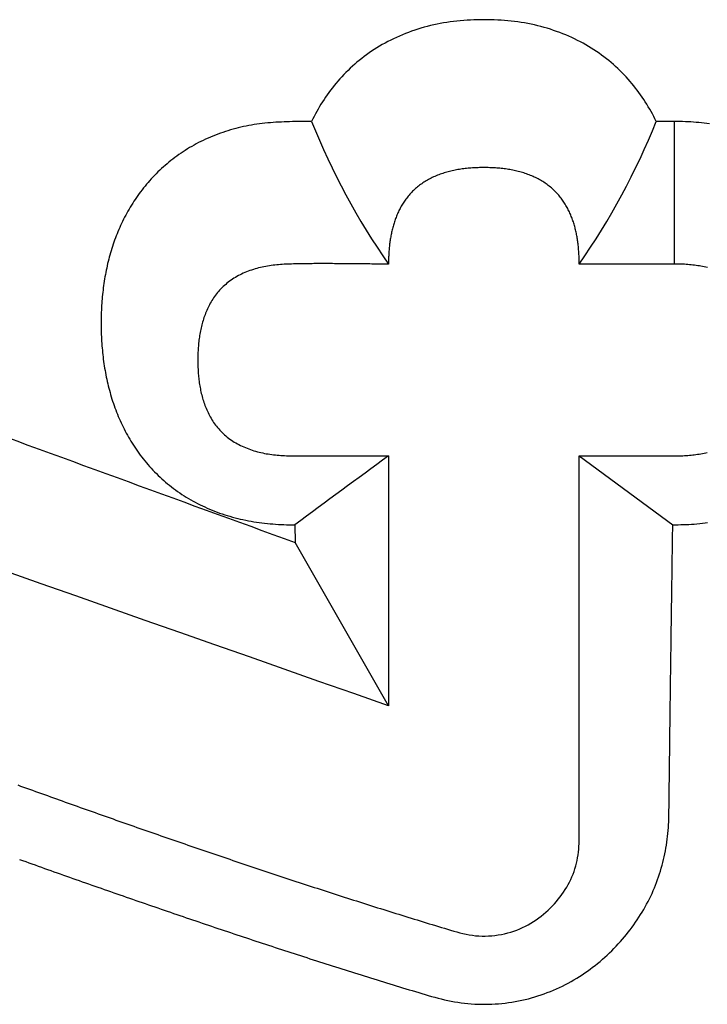
# Model space of a CAD drawing. Extents: x 56 to 273, y 71 to 283.
# Drawn here: x 76 to 79, y 112 to 116 of the extents above; entities that cross this region are included whole.
import ezdxf

# ---------------------------------------------------------------- set-up
doc = ezdxf.new("R2010")
doc.units = 0
doc.layers.add('DEFAULT', color=7, linetype='CONTINUOUS')
doc.layers.add('DV1_0', color=7, linetype='CONTINUOUS')

# ---------------------------------------------------------------- blocks, each defined once
blk = doc.blocks.new('SE')
at = {"layer": 'DV1_0', "color": 7, "linetype": 'CONTINUOUS'}
for p, q in [((78.6286, 115.255), (78.5604, 115.255)), ((78.6286, 114.7245), (78.6286, 115.255)), ((78.6286, 114.7245), (78.2738, 114.7245)), ((77.5642, 114.0108), (77.5642, 113.0809)), ((78.2738, 114.0108), (78.6221, 113.7546)), ((77.2159, 113.7546), (77.2169, 113.6883)), ((77.5642, 113.0809), (77.2169, 113.6883))]:
    blk.add_line(p, q, dxfattribs=at)
for points in [[(78.5604, 115.255), (78.5558, 115.2643), (78.5511, 115.2736), (78.5462, 115.2828), (78.5412, 115.292), (78.5361, 115.301), (78.5308, 115.31), (78.5254, 115.319), (78.5199, 115.3279), (78.5141, 115.3367), (78.5083, 115.3454), (78.5023, 115.354), (78.4961, 115.3626), (78.4898, 115.3711), (78.4833, 115.3795), (78.4767, 115.3879), (78.4699, 115.3961), (78.4629, 115.4043), (78.4557, 115.4124), (78.4484, 115.4205), (78.4409, 115.4284), (78.4332, 115.4363), (78.4254, 115.4441), (78.4174, 115.4517), (78.4092, 115.4593), (78.4009, 115.4668), (78.3924, 115.4741), (78.3837, 115.4813), (78.3749, 115.4884), (78.3659, 115.4954), (78.3568, 115.5022), (78.3475, 115.5089), (78.3381, 115.5155), (78.3285, 115.5219), (78.3187, 115.5281), (78.3088, 115.5341), (78.2987, 115.5401), (78.2885, 115.5458), (78.2781, 115.5514), (78.2675, 115.5568), (78.2568, 115.5621), (78.246, 115.5672), (78.235, 115.5721), (78.2239, 115.5769), (78.2127, 115.5814), (78.2013, 115.5858), (78.1899, 115.59), (78.1784, 115.594), (78.1667, 115.5979), (78.155, 115.6015), (78.1432, 115.605), (78.1314, 115.6082), (78.1194, 115.6113), (78.1074, 115.6141), (78.0953, 115.6167), (78.083, 115.6191), (78.0707, 115.6214), (78.0584, 115.6234), (78.0459, 115.6252), (78.0334, 115.6269), (78.0209, 115.6283), (78.0083, 115.6296), (77.9957, 115.6307), (77.9831, 115.6316), (77.9704, 115.6323), (77.9578, 115.6329), (77.9451, 115.6333), (77.9324, 115.6336), (77.9198, 115.6336), (77.9071, 115.6336), (77.8945, 115.6333), (77.8818, 115.6329), (77.8692, 115.6323), (77.8565, 115.6316), (77.8439, 115.6306), (77.8313, 115.6295), (77.8188, 115.6283), (77.8063, 115.6268), (77.7938, 115.6252), (77.7814, 115.6234), (77.769, 115.6214), (77.7568, 115.6192), (77.7446, 115.6168), (77.7324, 115.6142), (77.7204, 115.6115), (77.7085, 115.6085), (77.6966, 115.6053), (77.6848, 115.602), (77.6731, 115.5984), (77.6615, 115.5946), (77.6499, 115.5907), (77.6385, 115.5865), (77.6271, 115.5821), (77.6159, 115.5776), (77.6048, 115.5729), (77.5938, 115.568), (77.5829, 115.5629), (77.5722, 115.5577), (77.5616, 115.5522), (77.5511, 115.5467), (77.5408, 115.5409), (77.5307, 115.535), (77.5207, 115.529), (77.5109, 115.5228), (77.5013, 115.5164), (77.4918, 115.5099), (77.4825, 115.5032), (77.4733, 115.4963), (77.4643, 115.4894), (77.4554, 115.4823), (77.4467, 115.4751), (77.4382, 115.4677), (77.4298, 115.4602), (77.4216, 115.4527), (77.4136, 115.445), (77.4057, 115.4372), (77.398, 115.4293), (77.3905, 115.4214), (77.3831, 115.4133), (77.3759, 115.4052), (77.3689, 115.397), (77.362, 115.3887), (77.3553, 115.3803), (77.3488, 115.3718), (77.3424, 115.3633), (77.3362, 115.3546), (77.3301, 115.3459), (77.3242, 115.3371), (77.3184, 115.3283), (77.3128, 115.3193), (77.3074, 115.3103), (77.302, 115.3013), (77.2969, 115.2921), (77.2918, 115.2829), (77.287, 115.2737), (77.2822, 115.2644), (77.2776, 115.255)], [(77.2776, 115.255), (77.2674, 115.255), (77.2573, 115.255), (77.2471, 115.2549), (77.2368, 115.2548), (77.2266, 115.2547), (77.2164, 115.2546), (77.2062, 115.2544), (77.1959, 115.2541), (77.1857, 115.2538), (77.1755, 115.2535), (77.1653, 115.253), (77.1551, 115.2525), (77.1449, 115.2519), (77.1347, 115.2512), (77.1246, 115.2504), (77.1144, 115.2495), (77.1043, 115.2485), (77.0942, 115.2474), (77.0842, 115.2462), (77.0742, 115.2449), (77.0642, 115.2434), (77.0543, 115.2418), (77.0444, 115.24), (77.0345, 115.2381), (77.0247, 115.2361), (77.0149, 115.2338), (77.0052, 115.2315), (76.9955, 115.2289), (76.9858, 115.2263), (76.9762, 115.2235), (76.9667, 115.2206), (76.9572, 115.2176), (76.9477, 115.2144), (76.9383, 115.2112), (76.929, 115.2078), (76.9198, 115.2042), (76.9106, 115.2006), (76.9015, 115.1968), (76.8925, 115.1929), (76.8836, 115.1889), (76.8747, 115.1848), (76.866, 115.1805), (76.8574, 115.1762), (76.8488, 115.1717), (76.8404, 115.1671), (76.8321, 115.1624), (76.8239, 115.1576), (76.8158, 115.1527), (76.8077, 115.1476), (76.7998, 115.1425), (76.792, 115.1372), (76.7842, 115.1319), (76.7766, 115.1265), (76.7691, 115.1209), (76.7616, 115.1153), (76.7543, 115.1095), (76.7471, 115.1037), (76.74, 115.0978), (76.733, 115.0918), (76.7261, 115.0858), (76.7193, 115.0796), (76.7126, 115.0734), (76.7061, 115.0671), (76.6997, 115.0608), (76.6933, 115.0543), (76.6872, 115.0478), (76.6811, 115.0413), (76.6751, 115.0347), (76.6693, 115.028), (76.6636, 115.0213), (76.658, 115.0145), (76.6524, 115.0077), (76.647, 115.0007), (76.6417, 114.9938), (76.6365, 114.9867), (76.6314, 114.9797), (76.6264, 114.9725), (76.6215, 114.9653), (76.6168, 114.9581), (76.6121, 114.9508), (76.6075, 114.9435), (76.603, 114.9361), (76.5986, 114.9287), (76.5943, 114.9212), (76.5902, 114.9137), (76.5861, 114.9062), (76.5821, 114.8986), (76.5782, 114.891), (76.5745, 114.8834), (76.5708, 114.8757), (76.5672, 114.8681), (76.5637, 114.8603), (76.5604, 114.8526), (76.5571, 114.8449), (76.5539, 114.8371), (76.5508, 114.8293), (76.5478, 114.8215), (76.5449, 114.8137), (76.5421, 114.8058), (76.5394, 114.7979), (76.5368, 114.79), (76.5342, 114.7821), (76.5318, 114.7741), (76.5294, 114.7662), (76.5271, 114.7582), (76.5249, 114.7501), (76.5228, 114.7421), (76.5208, 114.734), (76.5188, 114.726), (76.517, 114.7179), (76.5152, 114.7098), (76.5135, 114.7016), (76.5118, 114.6935), (76.5103, 114.6853), (76.5088, 114.6772), (76.5074, 114.669), (76.5061, 114.6608), (76.5048, 114.6526), (76.5037, 114.6444), (76.5026, 114.6361), (76.5016, 114.6279), (76.5006, 114.6197), (76.4997, 114.6114), (76.4989, 114.6032), (76.4982, 114.5949), (76.4975, 114.5866), (76.4969, 114.5784), (76.4964, 114.5701), (76.4959, 114.5618), (76.4955, 114.5535), (76.4952, 114.5453), (76.4949, 114.537), (76.4947, 114.5287), (76.4946, 114.5204), (76.4945, 114.5122), (76.4945, 114.5039), (76.4945, 114.4956), (76.4946, 114.4873), (76.4948, 114.4789), (76.495, 114.4706), (76.4953, 114.4623), (76.4956, 114.4539), (76.496, 114.4456), (76.4965, 114.4372), (76.497, 114.4289), (76.4976, 114.4205), (76.4983, 114.4122), (76.4991, 114.4038), (76.4999, 114.3955), (76.5008, 114.3871), (76.5017, 114.3788), (76.5027, 114.3704), (76.5039, 114.3621), (76.505, 114.3538), (76.5063, 114.3455), (76.5076, 114.3371), (76.509, 114.3288), (76.5105, 114.3205), (76.5121, 114.3123), (76.5137, 114.3041), (76.5154, 114.2959), (76.5173, 114.2877), (76.5191, 114.2795), (76.5211, 114.2713), (76.5232, 114.2632), (76.5254, 114.255), (76.5276, 114.2468), (76.5299, 114.2387), (76.5324, 114.2305), (76.5349, 114.2224), (76.5375, 114.2143), (76.5402, 114.2062), (76.543, 114.1981), (76.5459, 114.19), (76.5489, 114.182), (76.552, 114.174), (76.5551, 114.166), (76.5584, 114.158), (76.5618, 114.1501), (76.5653, 114.1422), (76.5688, 114.1343), (76.5725, 114.1265), (76.5763, 114.1187), (76.5802, 114.1109), (76.5842, 114.1032), (76.5882, 114.0955), (76.5924, 114.0879), (76.5967, 114.0803), (76.6011, 114.0727), (76.6056, 114.0652), (76.6102, 114.0577), (76.615, 114.0503), (76.6198, 114.043), (76.6247, 114.0356), (76.6298, 114.0284), (76.635, 114.0211), (76.6403, 114.0139), (76.6458, 114.0067), (76.6514, 113.9996), (76.6571, 113.9926), (76.6629, 113.9856), (76.6688, 113.9786), (76.6749, 113.9718), (76.6811, 113.9649), (76.6873, 113.9582), (76.6938, 113.9516), (76.7003, 113.945), (76.7069, 113.9385), (76.7137, 113.9321), (76.7205, 113.9257), (76.7275, 113.9195), (76.7346, 113.9134), (76.7418, 113.9073), (76.7491, 113.9013), (76.7565, 113.8955), (76.764, 113.8897), (76.7716, 113.8841), (76.7793, 113.8786), (76.7872, 113.8732), (76.7951, 113.8678), (76.8032, 113.8626), (76.8114, 113.8575), (76.8197, 113.8525), (76.828, 113.8476), (76.8365, 113.8429), (76.8451, 113.8382), (76.8538, 113.8336), (76.8626, 113.8292), (76.8714, 113.8249), (76.8804, 113.8207), (76.8894, 113.8167), (76.8985, 113.8127), (76.9076, 113.8089), (76.9169, 113.8052), (76.9262, 113.8017), (76.9355, 113.7983), (76.9449, 113.795), (76.9544, 113.7919), (76.9639, 113.7889), (76.9735, 113.786), (76.9832, 113.7833), (76.993, 113.7807), (77.0028, 113.7782), (77.0126, 113.7758), (77.0225, 113.7736), (77.0325, 113.7715), (77.0425, 113.7696), (77.0525, 113.7677), (77.0626, 113.766), (77.0727, 113.7645), (77.0828, 113.763), (77.093, 113.7616), (77.1031, 113.7604), (77.1133, 113.7593), (77.1235, 113.7584), (77.1337, 113.7575), (77.1439, 113.7567), (77.1541, 113.7561), (77.1644, 113.7556), (77.1746, 113.7552), (77.1849, 113.7549), (77.1953, 113.7547), (77.2056, 113.7546), (77.2159, 113.7546)], [(78.6221, 113.7546), (78.6321, 113.7546), (78.6421, 113.7548), (78.6522, 113.755), (78.6622, 113.7553), (78.6722, 113.7556), (78.6822, 113.7561), (78.6922, 113.7567), (78.7022, 113.7574), (78.7122, 113.7582), (78.7222, 113.7591), (78.7321, 113.7601), (78.742, 113.7612), (78.7519, 113.7625)], [(78.7582, 115.246), (78.7483, 115.2474), (78.7384, 115.2486), (78.7285, 115.2498), (78.7186, 115.2508), (78.7087, 115.2517), (78.6988, 115.2525), (78.6888, 115.2532), (78.6789, 115.2538), (78.6689, 115.2542), (78.6588, 115.2546), (78.6488, 115.2548), (78.6387, 115.2549), (78.6286, 115.255)], [(78.2738, 114.7245), (78.2738, 114.7289), (78.2738, 114.7333), (78.2737, 114.7377), (78.2736, 114.742), (78.2735, 114.7464), (78.2733, 114.7508), (78.2732, 114.7552), (78.273, 114.7596), (78.2727, 114.764), (78.2725, 114.7684), (78.2722, 114.7728), (78.2718, 114.7772), (78.2715, 114.7816), (78.2711, 114.786), (78.2706, 114.7904), (78.2702, 114.7948), (78.2697, 114.7992), (78.2691, 114.8035), (78.2685, 114.8079), (78.2679, 114.8123), (78.2673, 114.8166), (78.2665, 114.821), (78.2658, 114.8254), (78.265, 114.8297), (78.2642, 114.834), (78.2633, 114.8384), (78.2624, 114.8427), (78.2614, 114.847), (78.2604, 114.8513), (78.2594, 114.8556), (78.2583, 114.8599), (78.2571, 114.8641), (78.2559, 114.8684), (78.2546, 114.8726), (78.2533, 114.8769), (78.252, 114.8811), (78.2506, 114.8853), (78.2491, 114.8895), (78.2476, 114.8937), (78.246, 114.8978), (78.2444, 114.902), (78.2427, 114.9062), (78.2409, 114.9103), (78.2391, 114.9144), (78.2372, 114.9186), (78.2353, 114.9227), (78.2332, 114.9268), (78.2311, 114.9308), (78.229, 114.9349), (78.2267, 114.9389), (78.2244, 114.9429), (78.2221, 114.9468), (78.2196, 114.9507), (78.2171, 114.9546), (78.2145, 114.9585), (78.2119, 114.9623), (78.2091, 114.9661), (78.2063, 114.9698), (78.2034, 114.9735), (78.2005, 114.9772), (78.1974, 114.9808), (78.1943, 114.9844), (78.1911, 114.9879), (78.1878, 114.9913), (78.1845, 114.9948), (78.181, 114.9981), (78.1775, 115.0014), (78.1739, 115.0047), (78.1702, 115.0079), (78.1664, 115.0111), (78.1626, 115.0142), (78.1587, 115.0172), (78.1547, 115.0202), (78.1507, 115.0231), (78.1466, 115.0259), (78.1424, 115.0287), (78.1382, 115.0314), (78.1339, 115.034), (78.1296, 115.0366), (78.1251, 115.0391), (78.1206, 115.0415), (78.1161, 115.0438), (78.1115, 115.0461), (78.1068, 115.0483), (78.102, 115.0504), (78.0972, 115.0524), (78.0924, 115.0544), (78.0875, 115.0563), (78.0826, 115.0582), (78.0776, 115.0599), (78.0726, 115.0616), (78.0676, 115.0633), (78.0625, 115.0648), (78.0574, 115.0663), (78.0523, 115.0677), (78.0471, 115.0691), (78.0419, 115.0703), (78.0368, 115.0715), (78.0316, 115.0727), (78.0263, 115.0737), (78.0211, 115.0747), (78.0158, 115.0757), (78.0106, 115.0766), (78.0053, 115.0774), (78, 115.0782), (77.9946, 115.0789), (77.9893, 115.0795), (77.9839, 115.0801), (77.9786, 115.0807), (77.9732, 115.0812), (77.9678, 115.0816), (77.9624, 115.082), (77.957, 115.0823), (77.9516, 115.0826), (77.9462, 115.0829), (77.9408, 115.0831), (77.9354, 115.0832), (77.93, 115.0833), (77.9246, 115.0834), (77.9192, 115.0834), (77.9138, 115.0834), (77.9084, 115.0833), (77.903, 115.0832), (77.8976, 115.083), (77.8922, 115.0829), (77.8869, 115.0826), (77.8815, 115.0823), (77.8761, 115.082), (77.8707, 115.0816), (77.8653, 115.0812), (77.86, 115.0807), (77.8546, 115.0801), (77.8492, 115.0795), (77.8439, 115.0789), (77.8385, 115.0782), (77.8332, 115.0774), (77.8279, 115.0766), (77.8226, 115.0757), (77.8173, 115.0748), (77.8121, 115.0738), (77.8068, 115.0727), (77.8016, 115.0716), (77.7964, 115.0704), (77.7913, 115.0691), (77.7862, 115.0678), (77.7811, 115.0664), (77.776, 115.065), (77.7709, 115.0635), (77.7659, 115.0618), (77.7609, 115.0602), (77.756, 115.0584), (77.7511, 115.0566), (77.7462, 115.0547), (77.7414, 115.0527), (77.7366, 115.0506), (77.7318, 115.0485), (77.7271, 115.0463), (77.7225, 115.0441), (77.7179, 115.0417), (77.7134, 115.0393), (77.7089, 115.0368), (77.7045, 115.0343), (77.7002, 115.0317), (77.6959, 115.029), (77.6918, 115.0262), (77.6877, 115.0234), (77.6836, 115.0205), (77.6796, 115.0176), (77.6757, 115.0145), (77.6719, 115.0114), (77.6681, 115.0083), (77.6645, 115.0051), (77.6608, 115.0018), (77.6573, 114.9985), (77.6539, 114.9951), (77.6505, 114.9916), (77.6472, 114.9882), (77.644, 114.9846), (77.6408, 114.9811), (77.6378, 114.9775), (77.6348, 114.9738), (77.6319, 114.9701), (77.6291, 114.9664), (77.6264, 114.9626), (77.6237, 114.9588), (77.6211, 114.955), (77.6186, 114.9511), (77.6162, 114.9472), (77.6138, 114.9433), (77.6115, 114.9393), (77.6093, 114.9353), (77.6071, 114.9313), (77.605, 114.9273), (77.603, 114.9232), (77.601, 114.9191), (77.5991, 114.915), (77.5973, 114.9109), (77.5955, 114.9067), (77.5938, 114.9025), (77.5922, 114.8983), (77.5906, 114.8941), (77.589, 114.8899), (77.5876, 114.8857), (77.5862, 114.8815), (77.5848, 114.8772), (77.5835, 114.873), (77.5822, 114.8687), (77.581, 114.8645), (77.5799, 114.8602), (77.5788, 114.8559), (77.5777, 114.8516), (77.5767, 114.8473), (77.5757, 114.843), (77.5748, 114.8386), (77.5739, 114.8343), (77.5731, 114.8299), (77.5723, 114.8256), (77.5716, 114.8212), (77.5709, 114.8169), (77.5702, 114.8125), (77.5696, 114.8081), (77.569, 114.8038), (77.5684, 114.7994), (77.5679, 114.795), (77.5674, 114.7906), (77.567, 114.7862), (77.5666, 114.7818), (77.5662, 114.7774), (77.5659, 114.773), (77.5656, 114.7686), (77.5653, 114.7642), (77.5651, 114.7598), (77.5648, 114.7554), (77.5647, 114.7509), (77.5645, 114.7465), (77.5644, 114.7421), (77.5643, 114.7377), (77.5642, 114.7333), (77.5642, 114.7289), (77.5642, 114.7245)], [(76.1905, 112.5097), (76.2022, 112.5055), (76.2138, 112.5014), (76.2255, 112.4972), (76.2372, 112.493), (76.2489, 112.4889), (76.2606, 112.4847), (76.2722, 112.4805), (76.2839, 112.4764), (76.2956, 112.4722), (76.3073, 112.4681), (76.319, 112.4639), (76.3307, 112.4598), (76.3424, 112.4557), (76.3541, 112.4515), (76.3657, 112.4474), (76.3774, 112.4433), (76.3891, 112.4391), (76.4008, 112.435), (76.4125, 112.4309), (76.4242, 112.4268), (76.4359, 112.4226), (76.4477, 112.4185), (76.4594, 112.4144), (76.4711, 112.4103), (76.4828, 112.4062), (76.4945, 112.4021), (76.5062, 112.398), (76.5179, 112.3939), (76.5296, 112.3898), (76.5414, 112.3857), (76.5531, 112.3816), (76.5648, 112.3776), (76.5765, 112.3735), (76.5883, 112.3694), (76.6, 112.3653), (76.6117, 112.3613), (76.6234, 112.3572), (76.6352, 112.3532), (76.6469, 112.3491), (76.6587, 112.345), (76.6704, 112.341), (76.6821, 112.3369), (76.6939, 112.3329), (76.7056, 112.3289), (76.7174, 112.3248), (76.7291, 112.3208), (76.7409, 112.3168), (76.7526, 112.3128), (76.7644, 112.3087), (76.7761, 112.3047), (76.7879, 112.3007), (76.7997, 112.2967), (76.8114, 112.2927), (76.8232, 112.2887), (76.835, 112.2847), (76.8467, 112.2807), (76.8585, 112.2768), (76.8703, 112.2728), (76.8821, 112.2688), (76.8938, 112.2648), (76.9056, 112.2609), (76.9174, 112.2569), (76.9292, 112.2529), (76.941, 112.249), (76.9528, 112.245), (76.9645, 112.2411), (76.9763, 112.2372), (76.9881, 112.2332), (76.9999, 112.2293), (77.0117, 112.2254), (77.0235, 112.2214), (77.0353, 112.2175), (77.0471, 112.2136), (77.059, 112.2097), (77.0708, 112.2058), (77.0826, 112.2019), (77.0944, 112.198), (77.1062, 112.1941), (77.118, 112.1903), (77.1299, 112.1864), (77.1417, 112.1825), (77.1535, 112.1786), (77.1653, 112.1748), (77.1772, 112.1709), (77.189, 112.1671), (77.2008, 112.1632), (77.2127, 112.1594), (77.2245, 112.1556), (77.2364, 112.1517), (77.2482, 112.1479), (77.2601, 112.1441), (77.2719, 112.1403), (77.2838, 112.1365), (77.2956, 112.1327), (77.3075, 112.1289), (77.3194, 112.1251), (77.3312, 112.1213), (77.3431, 112.1175), (77.355, 112.1137), (77.3668, 112.11), (77.3787, 112.1062), (77.3906, 112.1025), (77.4025, 112.0987), (77.4144, 112.095), (77.4262, 112.0912), (77.4381, 112.0875), (77.45, 112.0838), (77.4619, 112.0801), (77.4738, 112.0763), (77.4857, 112.0726), (77.4976, 112.0689), (77.5095, 112.0652), (77.5214, 112.0616), (77.5333, 112.0579), (77.5452, 112.0542), (77.5572, 112.0505), (77.5691, 112.0469), (77.581, 112.0432), (77.5929, 112.0396), (77.6048, 112.0359), (77.6168, 112.0323), (77.6287, 112.0286), (77.6406, 112.025), (77.6526, 112.0214), (77.6645, 112.0178), (77.6765, 112.0142), (77.6884, 112.0106), (77.7004, 112.007), (77.7123, 112.0035), (77.7244, 112.0001), (77.7364, 111.9967), (77.7485, 111.9935), (77.7606, 111.9904), (77.7728, 111.9875), (77.785, 111.9848), (77.7973, 111.9822), (77.8096, 111.98), (77.8221, 111.9779), (77.8345, 111.9761), (77.8471, 111.9745), (77.8596, 111.9732), (77.8722, 111.9721), (77.8848, 111.9713), (77.8975, 111.9708), (77.9101, 111.9705), (77.9228, 111.9706), (77.9354, 111.9708), (77.9481, 111.9713), (77.9606, 111.972), (77.9732, 111.9729), (77.9857, 111.9741), (77.9983, 111.9754), (78.0107, 111.977), (78.0232, 111.9789), (78.0356, 111.9809), (78.0479, 111.9832), (78.0602, 111.9858), (78.0724, 111.9885), (78.0845, 111.9915), (78.0965, 111.9947), (78.1084, 111.9981), (78.1202, 112.0017), (78.132, 112.0056), (78.1436, 112.0096), (78.1552, 112.0139), (78.1667, 112.0184), (78.178, 112.0231), (78.1893, 112.028), (78.2005, 112.0332), (78.2115, 112.0384), (78.2224, 112.0439), (78.2332, 112.0496), (78.2438, 112.0554), (78.2543, 112.0615), (78.2646, 112.0677), (78.2748, 112.074), (78.2848, 112.0805), (78.2947, 112.0872), (78.3045, 112.094), (78.3141, 112.101), (78.3236, 112.1082), (78.333, 112.1155), (78.3423, 112.1229), (78.3514, 112.1304), (78.3603, 112.1381), (78.3692, 112.146), (78.3779, 112.1539), (78.3864, 112.162), (78.3948, 112.1701), (78.403, 112.1784), (78.4111, 112.1868), (78.4191, 112.1953), (78.4269, 112.2039), (78.4345, 112.2125), (78.442, 112.2213), (78.4493, 112.2301), (78.4565, 112.239), (78.4635, 112.2481), (78.4704, 112.2572), (78.4771, 112.2664), (78.4836, 112.2758), (78.49, 112.2852), (78.4962, 112.2947), (78.5023, 112.3043), (78.5082, 112.3139), (78.5139, 112.3236), (78.5195, 112.3335), (78.5249, 112.3433), (78.5301, 112.3533), (78.5352, 112.3633), (78.5401, 112.3733), (78.5448, 112.3834), (78.5493, 112.3936), (78.5537, 112.4038), (78.5578, 112.4141), (78.5618, 112.4243), (78.5657, 112.4347), (78.5694, 112.4452), (78.5729, 112.4558), (78.5762, 112.4663), (78.5794, 112.477), (78.5823, 112.4876), (78.5851, 112.4983), (78.5878, 112.5089), (78.5902, 112.5197), (78.5925, 112.5304), (78.5947, 112.5412), (78.5967, 112.552), (78.5985, 112.5628), (78.6001, 112.5736), (78.6016, 112.5845), (78.6029, 112.5953), (78.604, 112.6062), (78.605, 112.617), (78.6059, 112.6279), (78.6065, 112.6388), (78.6071, 112.6497), (78.6075, 112.6606), (78.6077, 112.6715), (78.6078, 112.6824), (78.6079, 112.6933), (78.6081, 112.7042), (78.6082, 112.7151), (78.6083, 112.726), (78.6085, 112.7369), (78.6086, 112.7477), (78.6087, 112.7586), (78.6089, 112.7695), (78.609, 112.7804), (78.6091, 112.7912), (78.6093, 112.8021), (78.6094, 112.8129), (78.6095, 112.8238), (78.6097, 112.8347), (78.6098, 112.8455), (78.6099, 112.8563), (78.6101, 112.8672), (78.6102, 112.878), (78.6103, 112.8889), (78.6105, 112.8997), (78.6106, 112.9105), (78.6107, 112.9213), (78.6109, 112.9322), (78.611, 112.943), (78.6111, 112.9538), (78.6113, 112.9646), (78.6114, 112.9754), (78.6116, 112.9862), (78.6117, 112.997), (78.6118, 113.0078), (78.612, 113.0186), (78.6121, 113.0294), (78.6122, 113.0402), (78.6124, 113.0509), (78.6125, 113.0617), (78.6127, 113.0725), (78.6128, 113.0833), (78.6129, 113.094), (78.6131, 113.1048), (78.6132, 113.1156), (78.6134, 113.1263), (78.6135, 113.1371), (78.6136, 113.1478), (78.6138, 113.1586), (78.6139, 113.1693), (78.6141, 113.18), (78.6142, 113.1908), (78.6143, 113.2015), (78.6145, 113.2122), (78.6146, 113.223), (78.6148, 113.2337), (78.6149, 113.2444), (78.6151, 113.2551), (78.6152, 113.2658), (78.6153, 113.2765), (78.6155, 113.2872), (78.6156, 113.2979), (78.6158, 113.3086), (78.6159, 113.3193), (78.6161, 113.33), (78.6162, 113.3407), (78.6164, 113.3514), (78.6165, 113.3621), (78.6167, 113.3727), (78.6168, 113.3834), (78.6169, 113.3941), (78.6171, 113.4047), (78.6172, 113.4154), (78.6174, 113.4261), (78.6175, 113.4367), (78.6177, 113.4474), (78.6178, 113.458), (78.618, 113.4687), (78.6181, 113.4793), (78.6183, 113.4899), (78.6184, 113.5006), (78.6186, 113.5112), (78.6187, 113.5218), (78.6189, 113.5324), (78.619, 113.543), (78.6192, 113.5537), (78.6193, 113.5643), (78.6195, 113.5749), (78.6196, 113.5855), (78.6198, 113.5961), (78.6199, 113.6067), (78.6201, 113.6173), (78.6202, 113.6278), (78.6204, 113.6384), (78.6205, 113.649), (78.6207, 113.6596), (78.6208, 113.6702), (78.621, 113.6807), (78.6212, 113.6913), (78.6213, 113.7019), (78.6215, 113.7124), (78.6216, 113.723), (78.6218, 113.7335), (78.6219, 113.7441), (78.6221, 113.7546)], [(77.5642, 114.7245), (77.5572, 114.7245), (77.5503, 114.7245), (77.5434, 114.7245), (77.5364, 114.7245), (77.5295, 114.7246), (77.5225, 114.7246), (77.5156, 114.7246), (77.5087, 114.7247), (77.5017, 114.7247), (77.4948, 114.7248), (77.4878, 114.7249), (77.4809, 114.7249), (77.474, 114.725), (77.467, 114.725), (77.4601, 114.7251), (77.4531, 114.7252), (77.4462, 114.7252), (77.4393, 114.7253), (77.4323, 114.7254), (77.4254, 114.7254), (77.4184, 114.7255), (77.4115, 114.7256), (77.4046, 114.7256), (77.3976, 114.7257), (77.3907, 114.7257), (77.3837, 114.7258), (77.3768, 114.7258), (77.3699, 114.7259), (77.3629, 114.7259), (77.356, 114.726), (77.349, 114.726), (77.3421, 114.726), (77.3352, 114.726), (77.3282, 114.7261), (77.3213, 114.7261), (77.3143, 114.7261), (77.3074, 114.726), (77.3005, 114.726), (77.2935, 114.726), (77.2866, 114.726), (77.2796, 114.7259), (77.2727, 114.7259), (77.2658, 114.7258), (77.2588, 114.7257), (77.2519, 114.7256), (77.245, 114.7255), (77.238, 114.7254), (77.2311, 114.7253), (77.2242, 114.7251), (77.2172, 114.725), (77.2103, 114.7248), (77.2034, 114.7246), (77.1964, 114.7244), (77.1895, 114.7242), (77.1826, 114.724), (77.1757, 114.7236), (77.1688, 114.7233), (77.1619, 114.7228), (77.155, 114.7222), (77.1482, 114.7216), (77.1413, 114.7209), (77.1345, 114.72), (77.1276, 114.7191), (77.1208, 114.7181), (77.114, 114.717), (77.1073, 114.7158), (77.1006, 114.7145), (77.0939, 114.7131), (77.0872, 114.7116), (77.0806, 114.71), (77.0741, 114.7083), (77.0676, 114.7064), (77.0611, 114.7045), (77.0547, 114.7024), (77.0483, 114.7002), (77.042, 114.6979), (77.0358, 114.6954), (77.0296, 114.6929), (77.0235, 114.6902), (77.0175, 114.6874), (77.0115, 114.6845), (77.0057, 114.6815), (77, 114.6783), (76.9943, 114.675), (76.9888, 114.6717), (76.9834, 114.6682), (76.9781, 114.6646), (76.9729, 114.6608), (76.9679, 114.657), (76.9629, 114.653), (76.9581, 114.649), (76.9534, 114.6448), (76.9488, 114.6406), (76.9443, 114.6362), (76.9399, 114.6318), (76.9357, 114.6273), (76.9317, 114.6227), (76.9277, 114.6181), (76.9239, 114.6134), (76.9203, 114.6086), (76.9167, 114.6037), (76.9133, 114.5988), (76.91, 114.5939), (76.9069, 114.5888), (76.9038, 114.5838), (76.9009, 114.5786), (76.898, 114.5734), (76.8953, 114.5682), (76.8927, 114.563), (76.8902, 114.5577), (76.8878, 114.5523), (76.8855, 114.5469), (76.8834, 114.5416), (76.8813, 114.5361), (76.8793, 114.5307), (76.8774, 114.5252), (76.8756, 114.5198), (76.8739, 114.5143), (76.8723, 114.5088), (76.8708, 114.5033), (76.8693, 114.4978), (76.868, 114.4922), (76.8666, 114.4867), (76.8654, 114.4811), (76.8643, 114.4755), (76.8632, 114.4699), (76.8622, 114.4643), (76.8612, 114.4587), (76.8603, 114.4531), (76.8595, 114.4475), (76.8588, 114.4418), (76.8581, 114.4362), (76.8574, 114.4305), (76.8569, 114.4248), (76.8564, 114.4191), (76.8559, 114.4135), (76.8556, 114.4078), (76.8552, 114.4021), (76.855, 114.3964), (76.8547, 114.3907), (76.8546, 114.385), (76.8545, 114.3793), (76.8544, 114.3736), (76.8544, 114.3679), (76.8544, 114.3622), (76.8545, 114.3565), (76.8546, 114.3508), (76.8548, 114.3451), (76.855, 114.3394), (76.8553, 114.3338), (76.8556, 114.3281), (76.8559, 114.3224), (76.8563, 114.3167), (76.8568, 114.311), (76.8573, 114.3053), (76.8579, 114.2996), (76.8586, 114.2939), (76.8593, 114.2883), (76.86, 114.2826), (76.8609, 114.2769), (76.8618, 114.2712), (76.8628, 114.2655), (76.8638, 114.2599), (76.865, 114.2542), (76.8662, 114.2486), (76.8675, 114.243), (76.8688, 114.2374), (76.8703, 114.2318), (76.8718, 114.2262), (76.8735, 114.2207), (76.8752, 114.2151), (76.877, 114.2096), (76.8789, 114.2041), (76.8809, 114.1987), (76.883, 114.1932), (76.8852, 114.1878), (76.8875, 114.1824), (76.8899, 114.177), (76.8924, 114.1717), (76.8951, 114.1664), (76.8978, 114.1611), (76.9007, 114.1558), (76.9037, 114.1507), (76.9068, 114.1455), (76.9101, 114.1404), (76.9134, 114.1354), (76.9169, 114.1305), (76.9205, 114.1256), (76.9243, 114.1208), (76.9281, 114.116), (76.9321, 114.1114), (76.9363, 114.1068), (76.9406, 114.1023), (76.945, 114.0979), (76.9495, 114.0935), (76.9542, 114.0893), (76.959, 114.0851), (76.9639, 114.0811), (76.969, 114.0771), (76.9741, 114.0733), (76.9794, 114.0695), (76.9848, 114.0659), (76.9902, 114.0625), (76.9958, 114.0591), (77.0015, 114.0559), (77.0073, 114.0528), (77.0132, 114.0498), (77.0192, 114.0469), (77.0252, 114.0441), (77.0314, 114.0415), (77.0376, 114.039), (77.0439, 114.0366), (77.0503, 114.0343), (77.0567, 114.0321), (77.0631, 114.0301), (77.0696, 114.0282), (77.0762, 114.0264), (77.0827, 114.0247), (77.0893, 114.0231), (77.0959, 114.0217), (77.1026, 114.0203), (77.1093, 114.0191), (77.116, 114.0179), (77.1228, 114.0169), (77.1296, 114.0159), (77.1364, 114.0151), (77.1432, 114.0143), (77.15, 114.0136), (77.1569, 114.013), (77.1638, 114.0125), (77.1706, 114.012), (77.1775, 114.0117), (77.1844, 114.0114), (77.1913, 114.0111), (77.1981, 114.0109), (77.205, 114.0108), (77.2119, 114.0108), (77.2187, 114.0108), (77.2257, 114.0108), (77.2326, 114.0108), (77.2395, 114.0108), (77.2464, 114.0108), (77.2533, 114.0108), (77.2602, 114.0108), (77.2671, 114.0108), (77.274, 114.0108), (77.2809, 114.0108), (77.2878, 114.0108), (77.2947, 114.0108), (77.3017, 114.0108), (77.3086, 114.0108), (77.3155, 114.0108), (77.3224, 114.0108), (77.3293, 114.0108), (77.3362, 114.0108), (77.3431, 114.0108), (77.35, 114.0108), (77.3569, 114.0108), (77.3638, 114.0108), (77.3707, 114.0108), (77.3776, 114.0108), (77.3846, 114.0108), (77.3915, 114.0108), (77.3984, 114.0108), (77.4053, 114.0108), (77.4122, 114.0108), (77.4191, 114.0108), (77.426, 114.0108), (77.4329, 114.0108), (77.4398, 114.0108), (77.4467, 114.0108), (77.4536, 114.0108), (77.4606, 114.0108), (77.4675, 114.0108), (77.4744, 114.0108), (77.4813, 114.0108), (77.4882, 114.0108), (77.4951, 114.0108), (77.502, 114.0108), (77.5089, 114.0108), (77.5158, 114.0108), (77.5227, 114.0108), (77.5296, 114.0108), (77.5365, 114.0108), (77.5435, 114.0108), (77.5504, 114.0108), (77.5573, 114.0108), (77.5642, 114.0108)], [(78.2738, 114.0108), (78.28, 114.0108), (78.2862, 114.0108), (78.2925, 114.0108), (78.2987, 114.0108), (78.3049, 114.0108), (78.3111, 114.0108), (78.3173, 114.0108), (78.3236, 114.0108), (78.3298, 114.0107), (78.336, 114.0107), (78.3422, 114.0107), (78.3484, 114.0107), (78.3546, 114.0107), (78.3609, 114.0107), (78.3671, 114.0107), (78.3733, 114.0107), (78.3795, 114.0107), (78.3857, 114.0107), (78.392, 114.0106), (78.3982, 114.0106), (78.4044, 114.0106), (78.4106, 114.0106), (78.4168, 114.0106), (78.423, 114.0106), (78.4293, 114.0106), (78.4355, 114.0106), (78.4417, 114.0106), (78.4479, 114.0106), (78.4541, 114.0105), (78.4603, 114.0105), (78.4666, 114.0105), (78.4728, 114.0105), (78.479, 114.0105), (78.4852, 114.0105), (78.4914, 114.0105), (78.4977, 114.0105), (78.5039, 114.0105), (78.5101, 114.0105), (78.5163, 114.0105), (78.5225, 114.0105), (78.5287, 114.0105), (78.535, 114.0105), (78.5412, 114.0105), (78.5474, 114.0105), (78.5536, 114.0105), (78.5598, 114.0105), (78.5661, 114.0106), (78.5723, 114.0106), (78.5785, 114.0106), (78.5847, 114.0106), (78.5909, 114.0106), (78.5971, 114.0106), (78.6034, 114.0107), (78.6096, 114.0107), (78.6158, 114.0107), (78.622, 114.0107), (78.6282, 114.0108), (78.6344, 114.0108), (78.6406, 114.0109), (78.6468, 114.011), (78.6529, 114.0112), (78.6591, 114.0115), (78.6653, 114.0118), (78.6715, 114.0122), (78.6777, 114.0126), (78.6838, 114.0131), (78.69, 114.0137), (78.6961, 114.0143), (78.7023, 114.0151), (78.7084, 114.0159), (78.7145, 114.0167), (78.7206, 114.0177), (78.7266, 114.0187), (78.7327, 114.0198), (78.7387, 114.021), (78.7447, 114.0222), (78.7506, 114.0236)], [(78.751, 114.7116), (78.745, 114.7129), (78.7391, 114.7142), (78.7331, 114.7154), (78.727, 114.7165), (78.721, 114.7175), (78.7149, 114.7185), (78.7088, 114.7194), (78.7027, 114.7202), (78.6966, 114.7209), (78.6904, 114.7215), (78.6843, 114.7221), (78.6781, 114.7226), (78.6719, 114.7231), (78.6657, 114.7235), (78.6595, 114.7238), (78.6534, 114.724), (78.6472, 114.7242), (78.641, 114.7244), (78.6348, 114.7245), (78.6286, 114.7245)], [(76.184, 112.7866), (76.195, 112.7826), (76.2061, 112.7786), (76.2172, 112.7747), (76.2282, 112.7707), (76.2393, 112.7667), (76.2504, 112.7627), (76.2615, 112.7587), (76.2725, 112.7548), (76.2836, 112.7508), (76.2947, 112.7468), (76.3058, 112.7429), (76.3169, 112.7389), (76.328, 112.7349), (76.339, 112.731), (76.3501, 112.727), (76.3612, 112.7231), (76.3723, 112.7191), (76.3834, 112.7152), (76.3945, 112.7112), (76.4056, 112.7073), (76.4167, 112.7033), (76.4278, 112.6994), (76.4389, 112.6954), (76.45, 112.6915), (76.4611, 112.6876), (76.4722, 112.6836), (76.4833, 112.6797), (76.4944, 112.6758), (76.5055, 112.6719), (76.5166, 112.6679), (76.5277, 112.664), (76.5388, 112.6601), (76.5499, 112.6562), (76.561, 112.6523), (76.5721, 112.6484), (76.5833, 112.6445), (76.5944, 112.6406), (76.6055, 112.6367), (76.6166, 112.6328), (76.6277, 112.6289), (76.6389, 112.625), (76.65, 112.6211), (76.6611, 112.6172), (76.6723, 112.6134), (76.6834, 112.6095), (76.6945, 112.6056), (76.7056, 112.6017), (76.7168, 112.5979), (76.7279, 112.594), (76.7391, 112.5901), (76.7502, 112.5863), (76.7613, 112.5824), (76.7725, 112.5786), (76.7836, 112.5747), (76.7948, 112.5709), (76.8059, 112.5671), (76.8171, 112.5632), (76.8282, 112.5594), (76.8394, 112.5556), (76.8506, 112.5517), (76.8617, 112.5479), (76.8729, 112.5441), (76.884, 112.5403), (76.8952, 112.5365), (76.9064, 112.5327), (76.9175, 112.5289), (76.9287, 112.5251), (76.9399, 112.5213), (76.9511, 112.5175), (76.9622, 112.5137), (76.9734, 112.5099), (76.9846, 112.5061), (76.9958, 112.5024), (77.007, 112.4986), (77.0181, 112.4948), (77.0293, 112.4911), (77.0405, 112.4873), (77.0517, 112.4835), (77.0629, 112.4798), (77.0741, 112.476), (77.0853, 112.4723), (77.0965, 112.4686), (77.1077, 112.4648), (77.1189, 112.4611), (77.1301, 112.4574), (77.1413, 112.4537), (77.1525, 112.4499), (77.1637, 112.4462), (77.175, 112.4425), (77.1862, 112.4388), (77.1974, 112.4351), (77.2086, 112.4314), (77.2198, 112.4277), (77.2311, 112.4241), (77.2423, 112.4204), (77.2535, 112.4167), (77.2647, 112.413), (77.276, 112.4094), (77.2872, 112.4057), (77.2984, 112.4021), (77.3097, 112.3984), (77.3209, 112.3948), (77.3322, 112.3911), (77.3434, 112.3875), (77.3547, 112.3839), (77.3659, 112.3802), (77.3772, 112.3766), (77.3884, 112.373), (77.3997, 112.3694), (77.4109, 112.3658), (77.4222, 112.3622), (77.4335, 112.3586), (77.4447, 112.355), (77.456, 112.3514), (77.4673, 112.3478), (77.4785, 112.3443), (77.4898, 112.3407), (77.5011, 112.3371), (77.5124, 112.3336), (77.5237, 112.33), (77.5349, 112.3265), (77.5462, 112.3229), (77.5575, 112.3194), (77.5688, 112.3159), (77.5801, 112.3124), (77.5914, 112.3088), (77.6027, 112.3053), (77.614, 112.3018), (77.6253, 112.2983), (77.6366, 112.2948), (77.648, 112.2913), (77.6593, 112.2879), (77.6706, 112.2844), (77.6819, 112.2809), (77.6932, 112.2774), (77.7045, 112.274), (77.7159, 112.2705), (77.7272, 112.2671), (77.7385, 112.2636), (77.7499, 112.2602), (77.7612, 112.2568), (77.7725, 112.2533), (77.7839, 112.2499), (77.7953, 112.2464), (77.8067, 112.2431), (77.8181, 112.2398), (77.8296, 112.2368), (77.8412, 112.2339), (77.8528, 112.2314), (77.8645, 112.2292), (77.8763, 112.2273), (77.8881, 112.2259), (77.9, 112.2249), (77.9122, 112.2245), (77.9243, 112.2246), (77.9365, 112.2251), (77.9485, 112.2259), (77.9604, 112.2271), (77.9723, 112.2288), (77.9842, 112.2308), (77.9959, 112.2332), (78.0076, 112.236), (78.0191, 112.2392), (78.0304, 112.2428), (78.0415, 112.2468), (78.0524, 112.2512), (78.0632, 112.256), (78.0737, 112.2612), (78.0841, 112.2667), (78.0942, 112.2725), (78.104, 112.2786), (78.1136, 112.285), (78.123, 112.2917), (78.132, 112.2986), (78.1408, 112.3058), (78.1495, 112.3131), (78.1578, 112.3207), (78.166, 112.3285), (78.1739, 112.3365), (78.1815, 112.3447), (78.1889, 112.353), (78.1961, 112.3616), (78.2029, 112.3703), (78.2095, 112.3791), (78.2157, 112.3881), (78.2217, 112.3972), (78.2274, 112.4064), (78.2327, 112.4158), (78.2377, 112.4254), (78.2424, 112.4351), (78.2468, 112.4449), (78.2508, 112.4549), (78.2545, 112.4649), (78.2579, 112.475), (78.2609, 112.4852), (78.2636, 112.4954), (78.266, 112.5057), (78.268, 112.516), (78.2697, 112.5265), (78.2711, 112.537), (78.2722, 112.5476), (78.273, 112.5581), (78.2736, 112.5687), (78.2738, 112.5793), (78.2738, 112.5898), (78.2738, 112.6004), (78.2738, 112.611), (78.2738, 112.6216), (78.2738, 112.6322), (78.2738, 112.6427), (78.2738, 112.6533), (78.2738, 112.6639), (78.2738, 112.6744), (78.2738, 112.685), (78.2738, 112.6955), (78.2738, 112.7061), (78.2738, 112.7166), (78.2738, 112.7272), (78.2738, 112.7377), (78.2738, 112.7483), (78.2738, 112.7588), (78.2738, 112.7693), (78.2738, 112.7799), (78.2738, 112.7904), (78.2738, 112.8009), (78.2738, 112.8115), (78.2738, 112.822), (78.2738, 112.8325), (78.2738, 112.843), (78.2738, 112.8535), (78.2738, 112.864), (78.2738, 112.8745), (78.2738, 112.885), (78.2738, 112.8955), (78.2738, 112.906), (78.2738, 112.9165), (78.2738, 112.927), (78.2738, 112.9375), (78.2738, 112.948), (78.2738, 112.9584), (78.2738, 112.9689), (78.2738, 112.9794), (78.2738, 112.9899), (78.2738, 113.0003), (78.2738, 113.0108), (78.2738, 113.0213), (78.2738, 113.0317), (78.2738, 113.0422), (78.2738, 113.0526), (78.2738, 113.0631), (78.2738, 113.0735), (78.2738, 113.084), (78.2738, 113.0944), (78.2738, 113.1048), (78.2738, 113.1153), (78.2738, 113.1257), (78.2738, 113.1361), (78.2738, 113.1466), (78.2738, 113.157), (78.2738, 113.1674), (78.2738, 113.1778), (78.2738, 113.1882), (78.2738, 113.1986), (78.2738, 113.209), (78.2738, 113.2194), (78.2738, 113.2298), (78.2738, 113.2402), (78.2738, 113.2506), (78.2738, 113.261), (78.2738, 113.2714), (78.2738, 113.2818), (78.2738, 113.2922), (78.2738, 113.3025), (78.2738, 113.3129), (78.2738, 113.3233), (78.2738, 113.3336), (78.2738, 113.344), (78.2738, 113.3544), (78.2738, 113.3647), (78.2738, 113.3751), (78.2738, 113.3854), (78.2738, 113.3958), (78.2738, 113.4061), (78.2738, 113.4165), (78.2738, 113.4268), (78.2738, 113.4371), (78.2738, 113.4475), (78.2738, 113.4578), (78.2738, 113.4681), (78.2738, 113.4785), (78.2738, 113.4888), (78.2738, 113.4991), (78.2738, 113.5094), (78.2738, 113.5197), (78.2738, 113.53), (78.2738, 113.5403), (78.2738, 113.5506), (78.2738, 113.5609), (78.2738, 113.5712), (78.2738, 113.5815), (78.2738, 113.5918), (78.2738, 113.6021), (78.2738, 113.6124), (78.2738, 113.6226), (78.2738, 113.6329), (78.2738, 113.6432), (78.2738, 113.6535), (78.2738, 113.6637), (78.2738, 113.674), (78.2738, 113.6842), (78.2738, 113.6945), (78.2738, 113.7047), (78.2738, 113.715), (78.2738, 113.7252), (78.2738, 113.7355), (78.2738, 113.7457), (78.2738, 113.756), (78.2738, 113.7662), (78.2738, 113.7764), (78.2738, 113.7866), (78.2738, 113.7969), (78.2738, 113.8071), (78.2738, 113.8173), (78.2738, 113.8275), (78.2738, 113.8377), (78.2738, 113.8479), (78.2738, 113.8581), (78.2738, 113.8683), (78.2738, 113.8785), (78.2738, 113.8887), (78.2738, 113.8989), (78.2738, 113.9091), (78.2738, 113.9193), (78.2738, 113.9295), (78.2738, 113.9396), (78.2738, 113.9498), (78.2738, 113.96), (78.2738, 113.9702), (78.2738, 113.9803), (78.2738, 113.9905), (78.2738, 114.0006), (78.2738, 114.0108)], [(77.5642, 113.0809), (77.4348, 113.1264), (77.3054, 113.1719), (77.176, 113.2173), (77.0466, 113.2628), (76.9173, 113.3082), (76.788, 113.3536), (76.6587, 113.399), (76.5295, 113.4444), (76.4003, 113.4898), (76.2711, 113.5352), (76.1419, 113.5806)]]:
    blk.add_lwpolyline(points, dxfattribs=at)
for centre, radius, start, end in [((79.7413, 116.2433), 2.6546, 201.8572, 214.8997), ((76.0977, 116.2427), 2.6534, 325.0973, 338.1456), ((416.6661, 1045.7649), 991.9639, 249.8260188, 249.9890854), ((119.1078, 57.1669), 70.4067, 126.160703, 126.512541)]:
    blk.add_arc(centre, radius, start, end, dxfattribs=at)

msp = doc.modelspace()

# ---------------------------------------------------------------- block references
at = {"layer": 'DEFAULT'}
msp.add_blockref('SE', (0, 0), dxfattribs=at)

doc.saveas('drawing.dxf')
